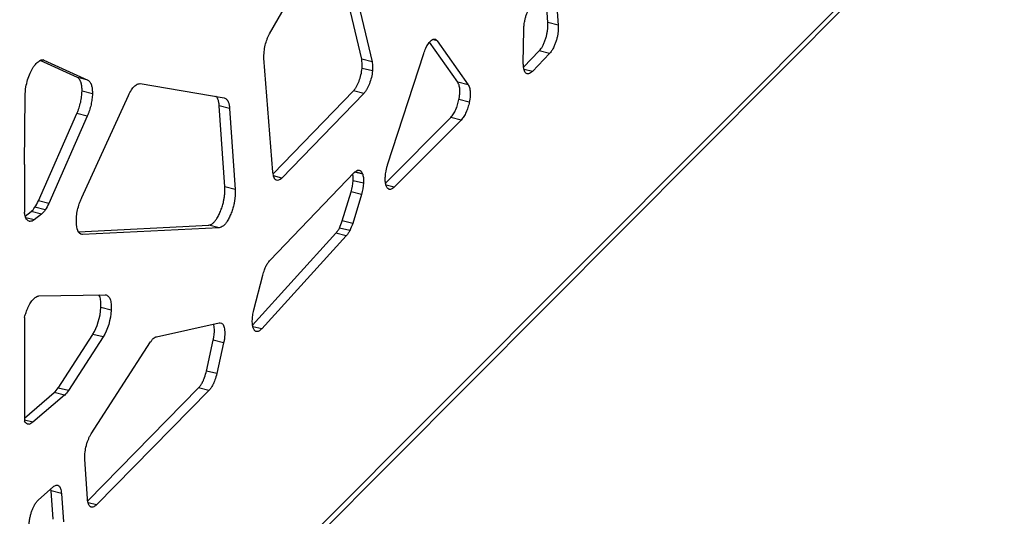
# Model space of a CAD drawing. Units: millimetres. Extents: x 724 to 14090, y 341 to 10250.
# Drawn here: x 10597 to 10852, y 6800 to 6928 of the extents above; entities that cross this region are included whole.
import ezdxf

# ---------------------------------------------------------------- set-up
doc = ezdxf.new("R2010")
doc.units = ezdxf.units.MM
doc.layers.get('0').update_dxf_attribs({"lineweight": 20, "true_color": 0x8faf8f})

msp = doc.modelspace()

# ---------------------------------------------------------------- linework, layer by layer
at = {"color": 98, "lineweight": -3, "true_color": 0x054805}
for p, q in [((11115.3652, 7238.942), (10054.0819, 6173.8038)), ((10054.0822, 6172.0311), (11114.2452, 7236.0449)), ((10685.7109, 6917.875), (10677.6914, 6951.8688)), ((10680.2725, 6951.6415), (10688.3961, 6917.2062)), ((10661.8652, 6924.4252), (10677.2569, 6951.2583)), ((10733.9378, 6927.3907), (10733.3864, 6934.7176)), ((10736.0716, 6934.0487), (10736.623, 6926.7218)), ((10736.623, 6926.7218), (10733.9378, 6927.3907)), ((10727.5507, 6916.9178), (10727.6608, 6925.5349)), ((10710.6235, 6911.9292), (10703.2956, 6922.3311)), ((10705.2867, 6922.6474), (10704.0413, 6922.9577)), ((10705.2867, 6922.6474), (10713.3087, 6911.2604)), ((10692.4266, 6890.5574), (10701.7612, 6919.3641)), ((10727.6452, 6915.79), (10731.6886, 6920.0386)), ((10734.3739, 6919.3698), (10729.9335, 6914.7042)), ((10734.3739, 6919.3698), (10731.6886, 6920.0386)), ((10601.4257, 6916.7894), (10601.67, 6917.0346)), ((10612.1236, 6913.1578), (10602.3996, 6917.5732)), ((10603.4221, 6917.6594), (10603.1751, 6917.7209)), ((10603.4221, 6917.6594), (10614.8088, 6912.4889)), ((10662.7245, 6888.624), (10660.3935, 6918.1219)), ((10688.3961, 6917.2062), (10685.7109, 6917.875)), ((10688.4948, 6914.8556), (10685.8096, 6915.5244)), ((10729.9335, 6914.7042), (10727.747, 6915.2488)), ((10614.8088, 6912.4889), (10612.1236, 6913.1578)), ((10628.3155, 6911.5595), (10650.1155, 6907.8743)), ((10713.3087, 6911.2604), (10710.6235, 6911.9292)), ((10598.3872, 6890.5918), (10598.5174, 6908.3331)), ((10613.1988, 6882.0664), (10625.2861, 6908.5068)), ((10615.9635, 6908.9663), (10613.2783, 6909.6351)), ((10662.7828, 6888.1941), (10683.5636, 6909.6726)), ((10686.2488, 6909.0037), (10665.0645, 6887.1081)), ((10686.2488, 6909.0037), (10683.5636, 6909.6726)), ((10650.2824, 6884.8583), (10648.8062, 6905.8297)), ((10651.4914, 6905.1609), (10648.8062, 6905.8297)), ((10713.5829, 6906.7734), (10710.8977, 6907.4423)), ((10601.9927, 6881.2277), (10611.9618, 6903.8078)), ((10614.647, 6903.1389), (10604.6779, 6880.5588)), ((10614.647, 6903.1389), (10611.9618, 6903.8078)), ((10651.4914, 6905.1609), (10652.9676, 6884.1894)), ((10691.8766, 6885.8188), (10708.8039, 6902.8076)), ((10711.4892, 6902.1387), (10694.1325, 6884.7191)), ((10711.4892, 6902.1387), (10708.8039, 6902.8076)), ((10598.3872, 6890.5918), (10598.3872, 6878.2388)), ((10661.9749, 6865.8625), (10683.8022, 6888.5645)), ((10685.9702, 6888.0911), (10683.8714, 6888.6139)), ((10685.9273, 6888.2137), (10683.9761, 6888.6998)), ((10685.9273, 6888.2137), (10685.9702, 6888.0911)), ((10665.0645, 6887.1081), (10662.8971, 6887.6479)), ((10686.1996, 6885.7678), (10683.5144, 6886.4367)), ((10694.1325, 6884.7191), (10692.0113, 6885.2474)), ((10652.9676, 6884.1894), (10650.2824, 6884.8583)), ((10680.6928, 6876.0483), (10682.9767, 6883.53)), ((10685.6619, 6882.8612), (10682.9767, 6883.53)), ((10685.6619, 6882.8612), (10683.3781, 6875.3795)), ((10604.6779, 6880.5588), (10601.9927, 6881.2277)), ((10598.5848, 6877.2318), (10600.0978, 6878.4427)), ((10602.783, 6877.7738), (10600.0978, 6878.4427)), ((10602.783, 6877.7738), (10600.9082, 6876.2734)), ((10603.769, 6878.8841), (10601.0837, 6879.5529)), ((10600.9082, 6876.2734), (10598.7285, 6876.8163)), ((10683.3781, 6875.3795), (10680.6928, 6876.0483)), ((10612.3322, 6873.2215), (10646.1098, 6874.9252)), ((10613.4315, 6872.4726), (10613.2648, 6872.5142)), ((10648.7951, 6874.2563), (10613.4315, 6872.4726)), ((10648.7951, 6874.2563), (10646.1098, 6874.9252)), ((10657.4467, 6849.0374), (10679.0371, 6872.8087)), ((10681.7223, 6872.1399), (10679.0371, 6872.8087)), ((10682.6344, 6873.5059), (10679.9492, 6874.1748)), ((10681.7223, 6872.1399), (10659.8261, 6848.0317)), ((10657.7729, 6852.9525), (10660.0828, 6861.963)), ((10602.1162, 6856.6071), (10619.2794, 6856.9122)), ((10620.8508, 6852.9192), (10618.1656, 6853.5881)), ((10598.3872, 6851.0155), (10598.3872, 6824.1288)), ((10632.5398, 6846.0294), (10648.7952, 6849.6356)), ((10659.8261, 6848.0317), (10657.5424, 6848.6006)), ((10607.0782, 6832.7496), (10616.058, 6846.6305)), ((10618.7432, 6845.9617), (10609.7634, 6832.0808)), ((10615.678, 6820.8998), (10631.0351, 6844.6789)), ((10618.7432, 6845.9617), (10616.058, 6846.6305)), ((10645.4996, 6837.1425), (10647.2743, 6845.1361)), ((10649.9595, 6844.4672), (10647.2743, 6845.1361)), ((10649.9595, 6844.4672), (10648.1849, 6836.4736)), ((10648.1849, 6836.4736), (10645.4996, 6837.1425)), ((10609.7634, 6832.0808), (10607.0782, 6832.7496)), ((10614.7413, 6803.5558), (10643.4788, 6832.7913)), ((10646.164, 6832.1224), (10617.0013, 6802.4543)), ((10646.164, 6832.1224), (10643.4788, 6832.7913)), ((10598.3872, 6824.9759), (10606.0691, 6831.5443)), ((10608.7543, 6830.8755), (10600.5708, 6823.8781)), ((10608.7543, 6830.8755), (10606.0691, 6831.5443)), ((10600.5708, 6823.8781), (10598.3872, 6824.422)), ((10599.5267, 6823.3687), (10599.0499, 6823.4875)), ((10614.6743, 6804.0816), (10613.9991, 6814.3581)), ((10601.9899, 6803.7821), (10605.7688, 6807.1576)), ((10605.8081, 6798.7956), (10605.2567, 6806.1225)), ((10607.9419, 6805.4536), (10605.2567, 6806.1225)), ((10607.9419, 6805.4536), (10608.4933, 6798.1267)), ((10617.0013, 6802.4543), (10614.8593, 6802.9879))]:
    msp.add_line(p, q, dxfattribs=at)
at = {"color": 98, "lineweight": -3, "true_color": 0x054805, "extrusion": (0, 0, -1)}
for centre, major_axis, start_param, end_param in [((10703.3839, 6918.4176), (-1.1166, -4.4827), 2.01487658, 2.65151663), ((10706.4559, 6913.8837), (-3.8166, -15.3217), 1.83890833, 1.93659827), ((10601.118, 6902.714), (-3.8535, -15.47), 2.64643686, 2.77843054), ((10601.7678, 6911.9519), (-1.4377, -5.7715), 2.88601094, 3.2396833), ((10604.2782, 6913.1069), (-3.1346, -12.5838), 1.087767, 1.28282909), ((10683.8266, 6884.0919), (-1.2636, -5.0728), 3.12200941, 3.68103303), ((10683.8979, 6884.0807), (-1.2604, -5.0599), 4.27799306, 4.85707414), ((10694.1416, 6889.2806), (-1.2726, -5.109), 0.07674333, 0.57632472), ((10601.4551, 6888.8277), (-3.6546, -14.6715), 5.21200034, 5.35912773), ((10603.1417, 6883.4184), (-1.4816, -5.9479), 5.47862399, 5.84134657), ((10614.7065, 6878.8105), (-1.5712, -6.3075), 0.50175386, 0.952075), ((10679.8276, 6878.8284), (-2.7442, -11.0169), 4.93331861, 5.12019979), ((10618.0191, 6850.6031), (-1.5416, -6.189), 4.2348468, 5.45410658), ((10645.5077, 6833.8645), (-3.9103, -15.6979), 3.04186449, 3.13528723), ((10608.6494, 6841.2913), (-2.9448, -11.8221), 5.50381393, 5.69094097), ((10600.9115, 6830.0799), (-1.668, -6.6961), 6.17828943, 6.67233263), ((10601.4948, 6836.5453), (-3.314, -13.3043), 5.86199919, 6.03916775)]:
    msp.add_ellipse(centre, major_axis=major_axis, ratio=0.38617577, start_param=start_param, end_param=end_param, dxfattribs=at)
at = {"color": 98, "lineweight": -3, "true_color": 0x054805}
for centre, major_axis, start_param, end_param in [((10681.2127, 6884.7496), (1.2604, 5.0599), 4.56770382, 5.1467849), ((10598.7698, 6889.4965), (3.6546, 14.6715), 4.06565023, 4.21277762), ((10600.4564, 6884.0873), (1.4816, 5.9479), 3.58343139, 3.94615397), ((10677.1424, 6879.4973), (2.7442, 11.0169), 4.30457817, 4.49145935), ((10615.3339, 6851.272), (1.5416, 6.189), 3.97067138, 5.18993116), ((10605.9641, 6841.9601), (2.9448, 11.8221), 3.733837, 3.92096403)]:
    msp.add_ellipse(centre, major_axis=major_axis, ratio=0.38617577, start_param=start_param, end_param=end_param, dxfattribs=at)
for points, knots in [([(10727.6608, 6925.5349), (10727.682, 6925.8894), (10727.7435, 6926.6128), (10727.9017, 6927.6619), (10728.1238, 6928.6407), (10728.3946, 6929.5153), (10728.726, 6930.3264), (10729.1317, 6931.0995), (10729.6024, 6931.7969), (10729.9462, 6932.1958), (10730.1197, 6932.3772)], [-23.01318265, -23.01318265, -23.01318265, -23.01318265, -22.20631488, -21.40071084, -20.7591141, -20.1241877, -19.48901173, -18.84310915, -18.04638303, -17.23680779, -17.23680779, -17.23680779, -17.23680779]), ([(10731.6886, 6920.0386), (10731.8328, 6920.1914), (10732.121, 6920.5386), (10732.5038, 6921.143), (10732.8602, 6921.8469), (10733.1803, 6922.6345), (10733.4733, 6923.5409), (10733.7057, 6924.4474), (10733.8634, 6925.3247), (10733.9169, 6925.8764), (10733.9311, 6926.1457), (10733.9315, 6926.1526), (10733.9319, 6926.1618), (10733.9323, 6926.1687), (10733.9326, 6926.1756), (10733.9329, 6926.1824), (10733.9333, 6926.1916), (10733.9336, 6926.1985), (10733.9355, 6926.2397), (10733.9383, 6926.3169), (10733.9426, 6926.4879), (10733.9462, 6926.8511), (10733.9421, 6927.1672), (10733.9378, 6927.3907)], [42.57688731, 42.57688731, 42.57688731, 42.57688731, 43.25034045, 43.92359046, 44.43180447, 45.10387048, 45.78211971, 46.43387397, 47.0449553, 47.65074741, 47.65074741, 47.66130299, 47.66658071, 47.67185836, 47.67713595, 47.6824135, 47.6876911, 47.69824674, 47.69824674, 47.78265548, 47.87763467, 48.09895988, 48.64698552, 48.64698552, 48.64698552, 48.64698552]), ([(10736.623, 6926.7218), (10736.6273, 6926.4983), (10736.6314, 6926.1822), (10736.6279, 6925.819), (10736.6235, 6925.6481), (10736.6207, 6925.5708), (10736.6189, 6925.5296), (10736.6186, 6925.5227), (10736.6181, 6925.5136), (10736.6178, 6925.5067), (10736.6175, 6925.4998), (10736.6171, 6925.4929), (10736.6167, 6925.4837), (10736.6163, 6925.4768), (10736.6021, 6925.2075), (10736.5486, 6924.6558), (10736.3909, 6923.7786), (10736.1585, 6922.872), (10735.8655, 6921.9656), (10735.5455, 6921.1781), (10735.1891, 6920.4741), (10734.8062, 6919.8697), (10734.518, 6919.5225), (10734.3739, 6919.3698)], [-48.64698552, -48.64698552, -48.64698552, -48.64698552, -48.09895988, -47.87763467, -47.78265548, -47.69824674, -47.69824674, -47.6876911, -47.6824135, -47.67713595, -47.67185836, -47.66658071, -47.66130299, -47.65074741, -47.65074741, -47.0449553, -46.43387397, -45.78211971, -45.10387048, -44.43180447, -43.92359046, -43.25034045, -42.57688731, -42.57688731, -42.57688731, -42.57688731]), ([(10660.3935, 6918.1219), (10660.3814, 6918.6701), (10660.4069, 6919.7541), (10660.6743, 6921.4694), (10661.0901, 6922.8114), (10661.5073, 6923.7629), (10661.7438, 6924.2135), (10661.8652, 6924.4252)], [-72.56872657, -72.56872657, -72.56872657, -72.56872657, -71.22085969, -70.04074862, -68.92954329, -68.32299954, -67.71648063, -67.71648063, -67.71648063, -67.71648063]), ([(10703.5552, 6922.5983), (10703.7218, 6922.7538), (10704.0543, 6923.0039), (10704.4404, 6923.1151), (10704.6501, 6923.0908), (10704.7133, 6923.0751)], [-122.0377489, -122.0377489, -122.0377489, -122.0377489, -121.25967808, -120.48158329, -120.13084538, -120.13084538, -120.13084538, -120.13084538]), ([(10704.7133, 6923.0751), (10704.7863, 6923.0569), (10704.9204, 6923.0013), (10705.1121, 6922.8569), (10705.2277, 6922.7266), (10705.2867, 6922.6474)], [-120.13084538, -120.13084538, -120.13084538, -120.13084538, -119.72518805, -119.35765473, -118.92556919, -118.92556919, -118.92556919, -118.92556919]), ([(10598.7499, 6910.703), (10598.8598, 6911.3195), (10599.1664, 6912.5573), (10599.7936, 6914.2856), (10600.4342, 6915.5117), (10600.9876, 6916.298), (10601.2793, 6916.6376), (10601.4257, 6916.7894)], [-57.83631315, -57.83631315, -57.83631315, -57.83631315, -56.52019811, -55.20352331, -53.93587893, -53.2530645, -52.57068728, -52.57068728, -52.57068728, -52.57068728]), ([(10685.8096, 6915.5244), (10685.8185, 6915.6135), (10685.8333, 6915.7973), (10685.8496, 6916.1825), (10685.8382, 6916.9168), (10685.7703, 6917.4935), (10685.7109, 6917.875)], [141.38643045, 141.38643045, 141.38643045, 141.38643045, 141.58333514, 141.79813847, 142.275098, 143.37199263, 143.37199263, 143.37199263, 143.37199263]), ([(10688.3961, 6917.2062), (10688.4555, 6916.8246), (10688.5234, 6916.248), (10688.5348, 6915.5136), (10688.5185, 6915.1285), (10688.5037, 6914.9446), (10688.4948, 6914.8556)], [-143.37199263, -143.37199263, -143.37199263, -143.37199263, -142.275098, -141.79813847, -141.58333514, -141.38643045, -141.38643045, -141.38643045, -141.38643045]), ([(10728.5345, 6914.1058), (10728.4218, 6914.1338), (10728.2078, 6914.2485), (10727.9457, 6914.6076), (10727.7379, 6915.1791), (10727.6021, 6915.9571), (10727.5611, 6916.5883), (10727.5507, 6916.9178)], [-33.3731644, -33.3731644, -33.3731644, -33.3731644, -32.74731943, -32.10555315, -31.45274754, -30.6477082, -29.8293188, -29.8293188, -29.8293188, -29.8293188]), ([(10683.5636, 6909.6726), (10683.7061, 6909.8386), (10683.9798, 6910.1913), (10684.4926, 6910.9843), (10685.0632, 6912.1768), (10685.566, 6913.8459), (10685.7567, 6914.9776), (10685.8096, 6915.5244)], [136.50399776, 136.50399776, 136.50399776, 136.50399776, 137.17165378, 137.79177392, 138.98481579, 140.17661695, 141.38643045, 141.38643045, 141.38643045, 141.38643045]), ([(10688.4948, 6914.8556), (10688.4419, 6914.3088), (10688.2512, 6913.177), (10687.7484, 6911.5079), (10687.1778, 6910.3154), (10686.665, 6909.5224), (10686.3913, 6909.1697), (10686.2488, 6909.0037)], [-141.38643045, -141.38643045, -141.38643045, -141.38643045, -140.17661695, -138.98481579, -137.79177392, -137.17165378, -136.50399776, -136.50399776, -136.50399776, -136.50399776]), ([(10729.9335, 6914.7042), (10729.7593, 6914.5538), (10729.4122, 6914.292), (10728.9412, 6914.0829), (10728.6571, 6914.076), (10728.5373, 6914.1051), (10728.5345, 6914.1058)], [-35.66706846, -35.66706846, -35.66706846, -35.66706846, -34.85154909, -34.03722909, -33.38878966, -33.3731644, -33.3731644, -33.3731644, -33.3731644]), ([(10613.2783, 6909.6351), (10613.2801, 6909.7367), (10613.281, 6909.9373), (10613.2723, 6910.3024), (10613.2321, 6910.9157), (10613.1552, 6911.3786), (10613.0836, 6911.6706), (10613.0819, 6911.6776), (10613.0796, 6911.6869), (10613.0778, 6911.6939), (10613.0761, 6911.7008), (10613.0743, 6911.7078), (10613.072, 6911.717), (10613.0702, 6911.7239), (10613.0498, 6911.8019), (10613.0049, 6911.9503), (10612.8947, 6912.2347), (10612.6281, 6912.7181), (10612.3382, 6912.9988), (10612.1236, 6913.1578)], [22.80719843, 22.80719843, 22.80719843, 22.80719843, 23.04709133, 23.28696135, 23.70603881, 24.62698765, 24.62698765, 24.64199228, 24.64949434, 24.65699623, 24.66449805, 24.67199992, 24.67950196, 24.69450691, 24.69450691, 24.9343407, 25.20409202, 25.77342814, 27.12151863, 27.12151863, 27.12151863, 27.12151863]), ([(10614.8088, 6912.4889), (10615.0235, 6912.3299), (10615.3133, 6912.0493), (10615.5799, 6911.5658), (10615.6901, 6911.2814), (10615.735, 6911.133), (10615.7554, 6911.0551), (10615.7572, 6911.0482), (10615.7595, 6911.0389), (10615.7613, 6911.032), (10615.7631, 6911.025), (10615.7648, 6911.018), (10615.7671, 6911.0087), (10615.7688, 6911.0017), (10615.8404, 6910.7097), (10615.9174, 6910.2468), (10615.9575, 6909.6335), (10615.9662, 6909.2685), (10615.9653, 6909.0678), (10615.9635, 6908.9663)], [-27.12151863, -27.12151863, -27.12151863, -27.12151863, -25.77342814, -25.20409202, -24.9343407, -24.69450691, -24.69450691, -24.67950196, -24.67199992, -24.66449805, -24.65699623, -24.64949434, -24.64199228, -24.62698765, -24.62698765, -23.70603881, -23.28696135, -23.04709133, -22.80719843, -22.80719843, -22.80719843, -22.80719843]), ([(10625.2861, 6908.5068), (10625.5492, 6909.0241), (10625.9378, 6909.7303), (10626.4052, 6910.4013), (10626.6391, 6910.6862), (10626.7493, 6910.8046), (10626.8008, 6910.8559)], [-44.5561819, -44.5561819, -44.5561819, -44.5561819, -43.18426783, -42.60112706, -42.32674643, -42.08667938, -42.08667938, -42.08667938, -42.08667938]), ([(10626.8008, 6910.8559), (10627.0508, 6911.1055), (10627.3437, 6911.3105), (10627.7096, 6911.4642), (10627.9723, 6911.5425), (10628.1854, 6911.5618), (10628.3155, 6911.5595)], [-42.08667938, -42.08667938, -42.08667938, -42.08667938, -40.92059751, -40.71485693, -40.30326612, -39.61722409, -39.61722409, -39.61722409, -39.61722409]), ([(10710.8977, 6907.4423), (10710.9175, 6907.5408), (10710.9547, 6907.7378), (10711.0194, 6908.1297), (10711.1037, 6908.7879), (10711.1309, 6909.3234), (10711.1308, 6909.6676), (10711.1308, 6909.6851), (10711.1306, 6909.7085), (10711.1305, 6909.7261), (10711.1304, 6909.7438), (10711.1302, 6909.7614), (10711.1299, 6909.7842), (10711.1297, 6909.8011), (10711.1276, 6909.9096), (10711.1191, 6910.0989), (10711.082, 6910.488), (10710.9547, 6911.1727), (10710.7676, 6911.6441), (10710.6235, 6911.9292)], [94.93120738, 94.93120738, 94.93120738, 94.93120738, 95.14168166, 95.35212283, 95.77278007, 96.57227247, 96.57227247, 96.60025046, 96.61444092, 96.62874244, 96.64304965, 96.65729351, 96.6713547, 96.69863229, 96.69863229, 96.93703679, 97.17548435, 97.73659682, 98.97089316, 98.97089316, 98.97089316, 98.97089316]), ([(10713.3087, 6911.2604), (10713.4528, 6910.9752), (10713.6399, 6910.5038), (10713.7673, 6909.8192), (10713.8043, 6909.4301), (10713.8129, 6909.2407), (10713.8149, 6909.1323), (10713.8151, 6909.1153), (10713.8154, 6909.0925), (10713.8156, 6909.0749), (10713.8158, 6909.0573), (10713.8159, 6909.0396), (10713.816, 6909.0162), (10713.816, 6908.9987), (10713.8161, 6908.6545), (10713.7889, 6908.1191), (10713.7046, 6907.4609), (10713.6399, 6907.0689), (10713.6027, 6906.8719), (10713.5829, 6906.7734)], [-98.97089316, -98.97089316, -98.97089316, -98.97089316, -97.73659682, -97.17548435, -96.93703679, -96.69863229, -96.69863229, -96.6713547, -96.65729351, -96.64304965, -96.62874244, -96.61444092, -96.60025046, -96.57227247, -96.57227247, -95.77278007, -95.35212283, -95.14168166, -94.93120738, -94.93120738, -94.93120738, -94.93120738]), ([(10611.9618, 6903.8078), (10612.0667, 6904.0565), (10612.2597, 6904.5415), (10612.604, 6905.5235), (10612.946, 6906.7506), (10613.207, 6908.2445), (10613.2703, 6909.1787), (10613.2783, 6909.6351)], [18.49295903, 18.49295903, 18.49295903, 18.49295903, 19.09198774, 19.63135942, 20.70983922, 21.72860683, 22.80719843, 22.80719843, 22.80719843, 22.80719843]), ([(10615.9635, 6908.9663), (10615.9555, 6908.5099), (10615.8922, 6907.5757), (10615.6312, 6906.0818), (10615.2892, 6904.8546), (10614.9449, 6903.8726), (10614.7519, 6903.3877), (10614.647, 6903.1389)], [-22.80719843, -22.80719843, -22.80719843, -22.80719843, -21.72860683, -20.70983922, -19.63135942, -19.09198774, -18.49295903, -18.49295903, -18.49295903, -18.49295903]), ([(10648.8062, 6905.8297), (10648.7939, 6906.0028), (10648.76, 6906.3372), (10648.6842, 6906.7789), (10648.5865, 6907.169), (10648.5099, 6907.3939), (10648.4658, 6907.5061), (10648.4636, 6907.5116), (10648.4607, 6907.5189), (10648.4585, 6907.5243), (10648.4563, 6907.5298), (10648.4541, 6907.5352), (10648.4512, 6907.5425), (10648.449, 6907.5479), (10648.4236, 6907.6087), (10648.3694, 6907.7228), (10648.2382, 6907.941), (10648.0934, 6908.1083), (10647.9776, 6908.2115), (10647.9475, 6908.2366)], [165.35729293, 165.35729293, 165.35729293, 165.35729293, 165.80651705, 166.25568235, 166.64918844, 167.06362981, 167.06362981, 167.07767867, 167.08470283, 167.09172688, 167.09875094, 167.10577515, 167.11279966, 167.12684966, 167.12684966, 167.35144102, 167.60433302, 168.16609365, 168.35960342, 168.35960342, 168.35960342, 168.35960342]), ([(10650.1155, 6907.8743), (10650.3292, 6907.7856), (10650.629, 6907.6123), (10650.9234, 6907.2722), (10651.0546, 6907.0539), (10651.1088, 6906.9398), (10651.1342, 6906.879), (10651.1364, 6906.8736), (10651.1394, 6906.8664), (10651.1416, 6906.8609), (10651.1438, 6906.8555), (10651.146, 6906.85), (10651.1489, 6906.8427), (10651.151, 6906.8372), (10651.1951, 6906.725), (10651.2718, 6906.5001), (10651.3694, 6906.1101), (10651.4452, 6905.6684), (10651.4791, 6905.3339), (10651.4914, 6905.1609)], [-169.40184839, -169.40184839, -169.40184839, -169.40184839, -168.16609365, -167.60433302, -167.35144102, -167.12684966, -167.12684966, -167.11279966, -167.10577515, -167.09875094, -167.09172688, -167.08470283, -167.07767867, -167.06362981, -167.06362981, -166.64918844, -166.25568235, -165.80651705, -165.35729293, -165.35729293, -165.35729293, -165.35729293]), ([(10708.8039, 6902.8076), (10708.9237, 6902.9443), (10709.1632, 6903.2391), (10709.6028, 6903.8765), (10710.0925, 6904.7816), (10710.5755, 6906.0576), (10710.8031, 6906.9698), (10710.8977, 6907.4423)], [90.89161772, 90.89161772, 90.89161772, 90.89161772, 91.45269428, 92.01373682, 92.99556765, 93.92114611, 94.93120738, 94.93120738, 94.93120738, 94.93120738]), ([(10713.5829, 6906.7734), (10713.4883, 6906.3009), (10713.2607, 6905.3887), (10712.7778, 6904.1128), (10712.288, 6903.2076), (10711.8484, 6902.5702), (10711.609, 6902.2754), (10711.4892, 6902.1387)], [-94.93120738, -94.93120738, -94.93120738, -94.93120738, -93.92114611, -92.99556765, -92.01373682, -91.45269428, -90.89161772, -90.89161772, -90.89161772, -90.89161772]), ([(10692.0017, 6885.2689), (10691.9116, 6885.575), (10691.7886, 6886.2587), (10691.8054, 6887.5431), (10691.9812, 6888.7345), (10692.2073, 6889.7519), (10692.3507, 6890.2908), (10692.4266, 6890.5574)], [-59.71987917, -59.71987917, -59.71987917, -59.71987917, -58.67716211, -57.72171759, -56.70818063, -56.12902401, -55.54982888, -55.54982888, -55.54982888, -55.54982888]), ([(10663.6865, 6886.5404), (10663.6114, 6886.5591), (10663.4396, 6886.6326), (10663.1975, 6886.8742), (10662.9845, 6887.2924), (10662.8204, 6887.8809), (10662.7516, 6888.3542), (10662.7245, 6888.624)], [-101.27988603, -101.27988603, -101.27988603, -101.27988603, -100.86273348, -100.28385511, -99.66827302, -99.05242264, -98.32804558, -98.32804558, -98.32804558, -98.32804558]), ([(10683.5144, 6886.4367), (10683.5205, 6886.533), (10683.5281, 6886.722), (10683.5283, 6887.1104), (10683.4969, 6887.6028), (10683.4448, 6887.974), (10683.412, 6888.1612)], [100.67334744, 100.67334744, 100.67334744, 100.67334744, 100.89185536, 101.11024104, 101.60547616, 102.15590292, 102.15590292, 102.15590292, 102.15590292]), ([(10683.8022, 6888.5645), (10684.0427, 6888.7688), (10684.3855, 6889.0215), (10684.757, 6889.1617), (10684.9333, 6889.1843), (10685.0127, 6889.1794), (10685.0514, 6889.1722)], [-4.2063605, -4.2063605, -4.2063605, -4.2063605, -3.07924593, -2.60011133, -2.38884626, -2.17745127, -2.17745127, -2.17745127, -2.17745127]), ([(10685.9702, 6888.0911), (10686.0597, 6887.729), (10686.1669, 6887.1733), (10686.2135, 6886.4415), (10686.2133, 6886.0531), (10686.2057, 6885.8641), (10686.1996, 6885.7678)], [-102.77052278, -102.77052278, -102.77052278, -102.77052278, -101.60547616, -101.11024104, -100.89185536, -100.67334744, -100.67334744, -100.67334744, -100.67334744]), ([(10665.0645, 6887.1081), (10664.7557, 6886.8485), (10664.273, 6886.5309), (10663.8331, 6886.5039), (10663.6865, 6886.5404)], [-103.54356698, -103.54356698, -103.54356698, -103.54356698, -102.09477373, -101.27988603, -101.27988603, -101.27988603, -101.27988603]), ([(10646.1098, 6874.9252), (10646.2806, 6874.9424), (10646.633, 6875.0317), (10647.1753, 6875.3655), (10647.7142, 6875.9078), (10648.2558, 6876.6722), (10648.6819, 6877.4676), (10649.015, 6878.2008), (10649.3196, 6878.9387), (10649.6535, 6879.9202), (10649.86, 6880.7217), (10649.9488, 6881.1214), (10649.9514, 6881.1332), (10649.9549, 6881.1491), (10649.9575, 6881.161), (10649.9601, 6881.1729), (10649.9627, 6881.1848), (10649.9661, 6881.2006), (10649.9687, 6881.2125), (10649.9977, 6881.3471), (10650.051, 6881.6164), (10650.1479, 6882.1994), (10650.2767, 6883.3283), (10650.2948, 6884.253), (10650.2824, 6884.8583)], [137.48857007, 137.48857007, 137.48857007, 137.48857007, 138.36760666, 139.24669853, 140.05795728, 140.86951292, 141.81607422, 142.22175417, 142.69546435, 143.57423752, 144.41101056, 144.41101056, 144.42792976, 144.43638918, 144.44484886, 144.45330895, 144.46176936, 144.47022999, 144.48715154, 144.48715154, 144.75756446, 145.06186759, 145.73810105, 147.22571287, 147.22571287, 147.22571287, 147.22571287]), ([(10652.9676, 6884.1894), (10652.98, 6883.5841), (10652.9619, 6882.6595), (10652.8331, 6881.5305), (10652.7362, 6880.9475), (10652.6829, 6880.6782), (10652.6539, 6880.5436), (10652.6514, 6880.5317), (10652.6479, 6880.5159), (10652.6453, 6880.504), (10652.6427, 6880.4921), (10652.6401, 6880.4802), (10652.6366, 6880.4644), (10652.634, 6880.4525), (10652.5452, 6880.0528), (10652.3388, 6879.2513), (10652.0048, 6878.2698), (10651.7003, 6877.532), (10651.3671, 6876.7987), (10650.9411, 6876.0033), (10650.3994, 6875.2389), (10649.8606, 6874.6966), (10649.3183, 6874.3629), (10648.9658, 6874.2735), (10648.7951, 6874.2563)], [-147.22571287, -147.22571287, -147.22571287, -147.22571287, -145.73810105, -145.06186759, -144.75756446, -144.48715154, -144.48715154, -144.47022999, -144.46176936, -144.45330895, -144.44484886, -144.43638918, -144.42792976, -144.41101056, -144.41101056, -143.57423752, -142.69546435, -142.22175417, -141.81607422, -140.86951292, -140.05795728, -139.24669853, -138.36760666, -137.48857007, -137.48857007, -137.48857007, -137.48857007]), ([(10694.1325, 6884.7191), (10693.8612, 6884.4984), (10693.4671, 6884.2383), (10693.0495, 6884.1527), (10692.8898, 6884.17), (10692.8394, 6884.1818), (10692.8335, 6884.1832)], [-63.88988037, -63.88988037, -63.88988037, -63.88988037, -62.6157162, -62.03650514, -61.79037423, -61.75755677, -61.75755677, -61.75755677, -61.75755677]), ([(10611.8127, 6875.6483), (10611.8014, 6876.1507), (10611.8335, 6877.1913), (10612.0932, 6878.8548), (10612.4714, 6880.2118), (10612.8547, 6881.2675), (10613.0776, 6881.7969), (10613.1988, 6882.0664)], [-71.39146122, -71.39146122, -71.39146122, -71.39146122, -70.15468811, -68.98477835, -67.84855932, -67.2469827, -66.57847736, -66.57847736, -66.57847736, -66.57847736]), ([(10599.5859, 6875.9191), (10599.3863, 6875.9688), (10598.9579, 6876.2331), (10598.5685, 6877.1056), (10598.4271, 6877.9133), (10598.3872, 6878.2388)], [-87.08275881, -87.08275881, -87.08275881, -87.08275881, -85.9756164, -84.50292442, -83.60516854, -83.60516854, -83.60516854, -83.60516854]), ([(10600.9082, 6876.2734), (10600.7119, 6876.1492), (10600.3261, 6875.9537), (10599.8877, 6875.8695), (10599.651, 6875.9029), (10599.5859, 6875.9191)], [-89.29603148, -89.29603148, -89.29603148, -89.29603148, -88.36229242, -87.44413817, -87.08275881, -87.08275881, -87.08275881, -87.08275881]), ([(10613.2872, 6872.5027), (10613.064, 6872.5582), (10612.7416, 6872.7059), (10612.4191, 6873.0585), (10612.2586, 6873.3293), (10612.1882, 6873.4891), (10612.1571, 6873.5715)], [-75.93968396, -75.93968396, -75.93968396, -75.93968396, -74.70043181, -74.06533815, -73.73111075, -73.42191822, -73.42191822, -73.42191822, -73.42191822]), ([(10679.0371, 6872.8087), (10679.0807, 6872.8607), (10679.1721, 6872.9723), (10679.3456, 6873.1962), (10679.6116, 6873.5708), (10679.8238, 6873.9265), (10679.9492, 6874.1748)], [90.16316395, 90.16316395, 90.16316395, 90.16316395, 90.36760245, 90.59256507, 90.98105206, 91.635467, 91.635467, 91.635467, 91.635467]), ([(10682.6344, 6873.5059), (10682.509, 6873.2576), (10682.2969, 6872.9019), (10682.0308, 6872.5273), (10681.8573, 6872.3035), (10681.7659, 6872.1918), (10681.7223, 6872.1399)], [-91.635467, -91.635467, -91.635467, -91.635467, -90.98105206, -90.59256507, -90.36760245, -90.16316395, -90.16316395, -90.16316395, -90.16316395]), ([(10660.0828, 6861.963), (10660.2209, 6862.4262), (10660.4223, 6863.063), (10660.7068, 6863.8156), (10660.9761, 6864.4285), (10661.2979, 6864.9606), (10661.6613, 6865.4726), (10661.8673, 6865.7315), (10661.9749, 6865.8625)], [-41.64354252, -41.64354252, -41.64354252, -41.64354252, -40.63046341, -40.24391885, -39.90630178, -39.13424686, -38.67577387, -38.16904937, -38.16904937, -38.16904937, -38.16904937]), ([(10599.2788, 6853.5515), (10599.4892, 6854.0109), (10599.9227, 6854.8294), (10600.6311, 6855.7628), (10601.2352, 6856.2616), (10601.7327, 6856.5094), (10601.99, 6856.583), (10602.1162, 6856.6071)], [-34.54361643, -34.54361643, -34.54361643, -34.54361643, -33.39382497, -32.34126815, -31.22171266, -30.58285461, -29.9439888, -29.9439888, -29.9439888, -29.9439888]), ([(10618.1656, 6853.5881), (10618.1806, 6853.8825), (10618.1907, 6854.4474), (10618.1324, 6855.4619), (10617.9394, 6856.3078), (10617.7046, 6856.7531), (10617.6107, 6856.8912)], [96.61667322, 96.61667322, 96.61667322, 96.61667322, 97.29155628, 97.94751203, 99.20255272, 99.91215276, 99.91215276, 99.91215276, 99.91215276]), ([(10619.3505, 6856.896), (10619.597, 6856.8347), (10620.0544, 6856.6098), (10620.5802, 6855.8336), (10620.8176, 6854.793), (10620.876, 6853.7785), (10620.8658, 6853.2136), (10620.8508, 6852.9192)], [-101.88385261, -101.88385261, -101.88385261, -101.88385261, -100.51530181, -99.20255272, -97.94751203, -97.29155628, -96.61667322, -96.61667322, -96.61667322, -96.61667322]), ([(10598.3872, 6851.0155), (10598.3883, 6851.0196), (10598.3913, 6851.0311), (10598.3982, 6851.0575), (10598.4041, 6851.0798), (10598.5205, 6851.5168), (10598.7109, 6852.1384), (10598.9737, 6852.8394), (10599.1397, 6853.241), (10599.2319, 6853.4491), (10599.2788, 6853.5515)], [-36.46915795, -36.46915795, -36.46915795, -36.46915795, -36.46037835, -36.44422791, -36.41237042, -36.41237042, -35.50221434, -35.05549562, -34.79955429, -34.54361643, -34.54361643, -34.54361643, -34.54361643]), ([(10657.6864, 6848.1503), (10657.5807, 6848.4033), (10657.4163, 6848.9863), (10657.3478, 6850.1431), (10657.4482, 6851.2478), (10657.6086, 6852.2008), (10657.7131, 6852.6943), (10657.7729, 6852.9525)], [-52.07680191, -52.07680191, -52.07680191, -52.07680191, -51.08186549, -50.14220682, -49.14739245, -48.6499482, -48.09724808, -48.09724808, -48.09724808, -48.09724808]), ([(10649.3755, 6849.5546), (10649.4792, 6849.5089), (10649.677, 6849.3602), (10649.9223, 6848.9619), (10650.1063, 6848.3958), (10650.2292, 6847.7044), (10650.27, 6846.933), (10650.2324, 6846.1554), (10650.1334, 6845.3395), (10650.0289, 6844.784), (10649.9595, 6844.4672)], [-10.74081808, -10.74081808, -10.74081808, -10.74081808, -10.13759291, -9.50235055, -8.82485252, -8.14651841, -7.46900221, -6.87385945, -6.36749529, -5.69092577, -5.69092577, -5.69092577, -5.69092577]), ([(10647.2743, 6845.1361), (10647.3437, 6845.4529), (10647.4482, 6846.0084), (10647.5472, 6846.8243), (10647.5848, 6847.6019), (10647.544, 6848.3732), (10647.4439, 6848.9362), (10647.3622, 6849.2295), (10647.3349, 6849.315)], [5.69092577, 5.69092577, 5.69092577, 5.69092577, 6.36749529, 6.87385945, 7.46900221, 8.14651841, 8.82485252, 9.12465395, 9.12465395, 9.12465395, 9.12465395]), ([(10658.4493, 6847.3582), (10658.4449, 6847.3593), (10658.438, 6847.3611), (10658.4287, 6847.3638), (10658.4212, 6847.3659), (10658.4137, 6847.3682), (10658.4062, 6847.3706), (10658.3963, 6847.3737), (10658.389, 6847.3762), (10658.3137, 6847.4024), (10658.1705, 6847.4738), (10657.99, 6847.6346), (10657.8243, 6847.8595), (10657.7334, 6848.0379), (10657.6864, 6848.1503)], [-53.81556114, -53.81556114, -53.81556114, -53.81556114, -53.79105154, -53.77719969, -53.76315869, -53.74905136, -53.73494927, -53.7209623, -53.69340786, -53.69340786, -53.292658, -52.8497883, -52.51871437, -52.07680191, -52.07680191, -52.07680191, -52.07680191]), ([(10659.8261, 6848.0317), (10659.5662, 6847.7949), (10659.1932, 6847.5065), (10658.7867, 6847.3561), (10658.5879, 6847.3365), (10658.495, 6847.3469), (10658.4497, 6847.3581), (10658.4493, 6847.3582)], [-56.05635323, -56.05635323, -56.05635323, -56.05635323, -54.84042705, -54.31528396, -54.06655938, -53.81788239, -53.81556114, -53.81556114, -53.81556114, -53.81556114]), ([(10631.0351, 6844.6789), (10631.1813, 6844.8791), (10631.3877, 6845.154), (10631.6419, 6845.4521), (10631.7944, 6845.6086), (10631.946, 6845.7261), (10632.1198, 6845.8338), (10632.3225, 6845.9375), (10632.4653, 6845.9992), (10632.5398, 6846.0294)], [-41.43098995, -41.43098995, -41.43098995, -41.43098995, -40.73646224, -40.45540388, -40.24045197, -40.02548912, -39.74447969, -39.41363824, -39.04991392, -39.04991392, -39.04991392, -39.04991392]), ([(10643.4788, 6832.7913), (10643.5697, 6832.8869), (10643.7511, 6833.095), (10644.0086, 6833.4442), (10644.253, 6833.8287), (10644.4044, 6834.1015), (10644.4827, 6834.2523), (10644.4865, 6834.2598), (10644.4916, 6834.2697), (10644.4955, 6834.2772), (10644.4993, 6834.2846), (10644.5031, 6834.2921), (10644.5082, 6834.3021), (10644.5121, 6834.3096), (10644.5552, 6834.3948), (10644.6397, 6834.5708), (10644.8101, 6834.9622), (10645.1266, 6835.8039), (10645.3544, 6836.5889), (10645.4996, 6837.1425)], [130.8127028, 130.8127028, 130.8127028, 130.8127028, 131.2367551, 131.66076401, 132.03233879, 132.42362127, 132.42362127, 132.4368867, 132.44351939, 132.45015217, 132.45678504, 132.46341803, 132.47005117, 132.48331798, 132.48331798, 132.69532153, 132.93399787, 133.43789974, 134.63105196, 134.63105196, 134.63105196, 134.63105196]), ([(10648.1849, 6836.4736), (10648.0396, 6835.9201), (10647.8118, 6835.1351), (10647.4953, 6834.2933), (10647.3249, 6833.902), (10647.2405, 6833.7259), (10647.1973, 6833.6407), (10647.1935, 6833.6332), (10647.1884, 6833.6232), (10647.1845, 6833.6157), (10647.1807, 6833.6083), (10647.1768, 6833.6008), (10647.1717, 6833.5909), (10647.1679, 6833.5835), (10647.0896, 6833.4326), (10646.9382, 6833.1598), (10646.6939, 6832.7753), (10646.4363, 6832.4261), (10646.2549, 6832.2181), (10646.164, 6832.1224)], [-134.63105196, -134.63105196, -134.63105196, -134.63105196, -133.43789974, -132.93399787, -132.69532153, -132.48331798, -132.48331798, -132.47005117, -132.46341803, -132.45678504, -132.45015217, -132.44351939, -132.4368867, -132.42362127, -132.42362127, -132.03233879, -131.66076401, -131.2367551, -130.8127028, -130.8127028, -130.8127028, -130.8127028]), ([(10613.9991, 6814.3581), (10613.9933, 6814.9405), (10614.0349, 6816.081), (10614.2999, 6817.5906), (10614.6229, 6818.6847), (10614.9137, 6819.4523), (10615.2702, 6820.2091), (10615.5329, 6820.6675), (10615.678, 6820.8998)], [-71.34220163, -71.34220163, -71.34220163, -71.34220163, -69.92605043, -68.72179412, -68.15593348, -67.55421897, -66.95224496, -66.24418907, -66.24418907, -66.24418907, -66.24418907]), ([(10605.7688, 6807.1576), (10606.0615, 6807.3622), (10606.4846, 6807.5817), (10606.8701, 6807.5756), (10606.9849, 6807.5471)], [-11.34854006, -11.34854006, -11.34854006, -11.34854006, -9.96568164, -9.32842618, -9.32842618, -9.32842618, -9.32842618]), ([(10606.9849, 6807.5471), (10607.0851, 6807.5221), (10607.3777, 6807.3827), (10607.6822, 6806.8935), (10607.8651, 6806.1399), (10607.9226, 6805.6903), (10607.9419, 6805.4536)], [-9.32842618, -9.32842618, -9.32842618, -9.32842618, -8.7723221, -7.6148746, -6.99259677, -6.37033303, -6.37033303, -6.37033303, -6.37033303]), ([(10599.5311, 6796.9397), (10599.5523, 6797.2942), (10599.6138, 6798.0176), (10599.772, 6799.0668), (10599.9941, 6800.0456), (10600.2649, 6800.9202), (10600.5963, 6801.7312), (10601.002, 6802.5044), (10601.4727, 6803.2018), (10601.8165, 6803.6007), (10601.9899, 6803.7821)], [-23.01318265, -23.01318265, -23.01318265, -23.01318265, -22.20631488, -21.40071084, -20.7591141, -20.1241877, -19.48901173, -18.84310915, -18.04638303, -17.23680779, -17.23680779, -17.23680779, -17.23680779]), ([(10615.6421, 6801.9086), (10615.5576, 6801.9297), (10615.3766, 6802.0112), (10615.1296, 6802.2759), (10614.9209, 6802.7126), (10614.7631, 6803.3202), (10614.6989, 6803.8056), (10614.6743, 6804.0816)], [-83.20753118, -83.20753118, -83.20753118, -83.20753118, -82.73793774, -82.15328229, -81.53201473, -80.91048067, -80.1794153, -80.1794153, -80.1794153, -80.1794153]), ([(10617.0013, 6802.4543), (10616.6899, 6802.1975), (10616.2139, 6801.8934), (10615.7812, 6801.874), (10615.6421, 6801.9086)], [-85.44307667, -85.44307667, -85.44307667, -85.44307667, -83.98090399, -83.20753118, -83.20753118, -83.20753118, -83.20753118])]:
    msp.add_open_spline(points, degree=3, knots=knots, dxfattribs=at)
for points in [[(10692.8335, 6884.1832), (10692.7951, 6884.1928), (10692.7576, 6884.206), (10692.7212, 6884.2233)], [(10613.4315, 6872.4726), (10613.383, 6872.4809), (10613.3349, 6872.4908), (10613.2872, 6872.5027)], [(10619.2794, 6856.9122), (10619.3032, 6856.9073), (10619.3269, 6856.9019), (10619.3505, 6856.896)], [(10605.2567, 6806.1225), (10605.242, 6806.3019), (10605.222, 6806.4745), (10605.1965, 6806.639)]]:
    msp.add_open_spline(points, degree=3, dxfattribs=at)

doc.saveas('drawing.dxf')
